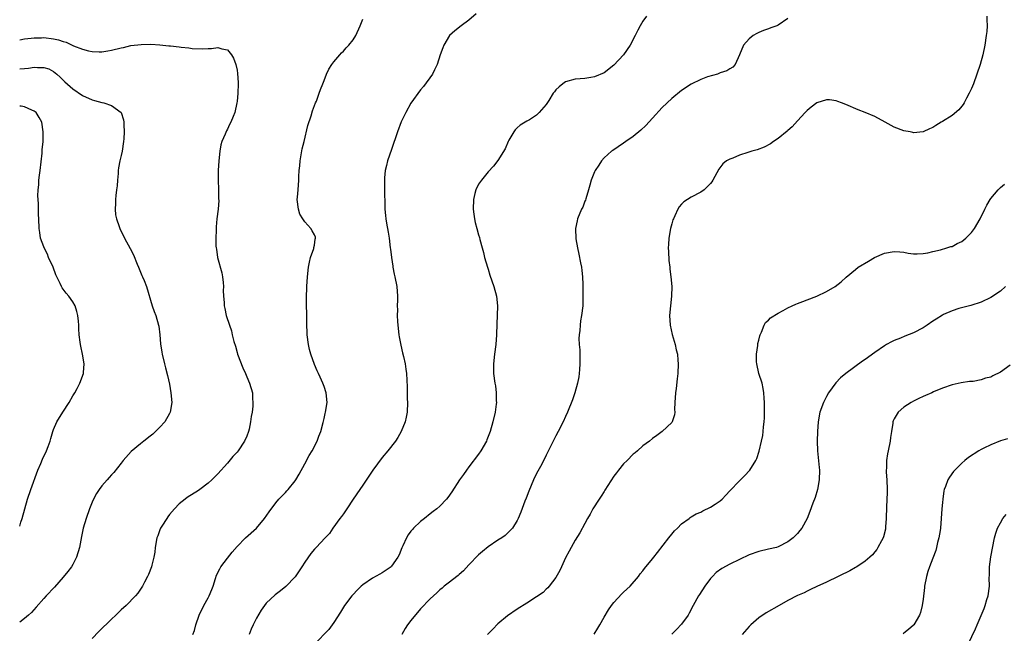
# Model space of a CAD drawing. Units: inches. Extents: x 2550000 to 2553000, y 1557000 to 1560000.
# Drawn here: x 2550000 to 2550204, y 1559529 to 1559656 of the extents above; entities that cross this region are included whole.
import ezdxf

# ---------------------------------------------------------------- set-up
doc = ezdxf.new("R2010")
doc.units = ezdxf.units.IN
doc.header["$MEASUREMENT"] = 0
doc.layers.add('LD25501557_10ft', color=73, linetype='Continuous')

msp = doc.modelspace()

# ---------------------------------------------------------------- linework, layer by layer
at = {"layer": 'LD25501557_10ft'}
for points, elevation in [([(2550094.52, 1559657.48), (2550093, 1559656.16), (2550091.36, 1559655), (2550090.05, 1559653.95), (2550089, 1559652.97), (2550087.77, 1559651), (2550087.56, 1559650.44), (2550087.06, 1559649), (2550086.45, 1559647), (2550085.84, 1559645.84), (2550085.46, 1559645), (2550083.6, 1559642.4), (2550083, 1559641.72), (2550081, 1559638.95), (2550079.91, 1559637), (2550079, 1559635.09), (2550078.21, 1559633), (2550077, 1559629.34), (2550076.17, 1559627), (2550075.95, 1559626.05), (2550075.66, 1559625), (2550075.51, 1559623.51), (2550075.49, 1559623), (2550075.53, 1559622.47), (2550075.55, 1559619.55), (2550075.57, 1559619), (2550075.56, 1559618.44), (2550075.59, 1559617), (2550075.74, 1559615.74), (2550075.76, 1559615), (2550075.9, 1559614.1), (2550076.27, 1559612.27), (2550076.47, 1559611), (2550076.71, 1559609), (2550076.73, 1559608.73), (2550076.94, 1559607), (2550077.22, 1559605.22), (2550077.27, 1559605), (2550077.55, 1559603.55), (2550077.69, 1559603), (2550078.04, 1559601), (2550078.19, 1559599), (2550078.21, 1559598.21), (2550078.17, 1559597), (2550078.2, 1559596.2), (2550078.16, 1559595), (2550078.21, 1559593.79), (2550078.27, 1559593), (2550078.5, 1559591), (2550078.57, 1559590.57), (2550078.89, 1559588.89), (2550079.27, 1559587.27), (2550079.48, 1559586.52), (2550079.8, 1559585), (2550079.92, 1559583.92), (2550080.09, 1559583), (2550080.23, 1559580.23), (2550080.24, 1559577.76), (2550080.27, 1559577), (2550080.2, 1559575), (2550080.02, 1559573.98), (2550079.81, 1559573), (2550078.99, 1559571), (2550078.25, 1559569.75), (2550077.76, 1559569), (2550076.19, 1559567), (2550075, 1559565.61), (2550073.09, 1559563), (2550072.28, 1559561.72), (2550071, 1559559.88), (2550070.4, 1559559), (2550069, 1559557.01), (2550067.69, 1559555), (2550067.43, 1559554.57), (2550067, 1559553.98), (2550066.62, 1559553.38), (2550066.3, 1559553), (2550064.82, 1559551), (2550064.1, 1559549.9), (2550063.22, 1559549), (2550061.37, 1559547), (2550061, 1559546.65), (2550060.26, 1559545.74), (2550059, 1559543.94), (2550058.43, 1559543), (2550057, 1559540.93), (2550055.1, 1559538.9), (2550053.99, 1559538.01), (2550052.85, 1559537.15), (2550051, 1559535.43), (2550050.66, 1559535), (2550049.96, 1559534.04), (2550049, 1559532.37), (2550048.32, 1559531), (2550047.92, 1559530.08), (2550047.51, 1559529)], 7090), ([(2550035.87, 1559529), (2550036.17, 1559529.83), (2550036.48, 1559531), (2550037.15, 1559533), (2550038.12, 1559535), (2550039, 1559536.54), (2550039.22, 1559537), (2550039.74, 1559538.26), (2550040.02, 1559539), (2550040.56, 1559540.56), (2550040.77, 1559541.23), (2550041.41, 1559542.59), (2550041.67, 1559543), (2550043, 1559544.79), (2550043.98, 1559546.02), (2550045, 1559547.19), (2550046.75, 1559549), (2550049, 1559551.01), (2550050.68, 1559553), (2550051.62, 1559554.38), (2550053, 1559556.26), (2550053.67, 1559557), (2550055, 1559558.39), (2550055.31, 1559558.69), (2550055.59, 1559559), (2550057, 1559560.75), (2550057.17, 1559561), (2550057.83, 1559562.17), (2550059, 1559564.29), (2550059.94, 1559566.06), (2550060.52, 1559567), (2550061.57, 1559569), (2550061.94, 1559570.06), (2550062.34, 1559571), (2550062.83, 1559572.83), (2550063, 1559573.68), (2550063.24, 1559574.75), (2550063.32, 1559575), (2550063.62, 1559577), (2550063.46, 1559579), (2550063, 1559580.3), (2550062.78, 1559581), (2550062.21, 1559582.21), (2550061.87, 1559583), (2550061.58, 1559583.58), (2550061, 1559584.89), (2550060.26, 1559587), (2550060, 1559588), (2550059.77, 1559589), (2550059.54, 1559591), (2550059.53, 1559591.53), (2550059.46, 1559593), (2550059.42, 1559594.58), (2550059.44, 1559595.44), (2550059.4, 1559597), (2550059.38, 1559598.62), (2550059.45, 1559601), (2550059.58, 1559603), (2550059.8, 1559605), (2550059.96, 1559606.04), (2550060.2, 1559607), (2550060.86, 1559608.86), (2550060.89, 1559609), (2550060.88, 1559609.12), (2550061, 1559609.59), (2550061.19, 1559610.81), (2550061.26, 1559611), (2550061.21, 1559611.21), (2550061, 1559611.7), (2550060.56, 1559612.56), (2550060.3, 1559613), (2550059, 1559614.4), (2550058.59, 1559615), (2550058.01, 1559616.01), (2550057.68, 1559617), (2550057.42, 1559619), (2550057.5, 1559619.5), (2550057.62, 1559621), (2550057.81, 1559623), (2550057.76, 1559623.76), (2550057.85, 1559625), (2550058.01, 1559625.99), (2550058.03, 1559627), (2550058.26, 1559628.26), (2550058.5, 1559629.5), (2550058.88, 1559631), (2550059.68, 1559634.32), (2550060.32, 1559636.32), (2550060.62, 1559637.38), (2550061.23, 1559639), (2550061.41, 1559639.41), (2550062, 1559641), (2550062.24, 1559641.76), (2550062.74, 1559643), (2550063, 1559643.69), (2550063.53, 1559645), (2550064.02, 1559645.98), (2550064.64, 1559647), (2550065, 1559647.5), (2550066.28, 1559649), (2550066.62, 1559649.38), (2550067, 1559649.74), (2550067.59, 1559650.41), (2550068.14, 1559651), (2550069, 1559652.07), (2550069.58, 1559653), (2550070.5, 1559655), (2550071, 1559656.33)], 7100), ([(2550129.76, 1559657), (2550129, 1559655.92), (2550128.45, 1559655), (2550127.93, 1559654.07), (2550127.44, 1559653), (2550126.37, 1559651), (2550124.98, 1559649), (2550123, 1559646.83), (2550121, 1559645.25), (2550119, 1559644.39), (2550118.26, 1559644.26), (2550117, 1559644.09), (2550115.99, 1559643.99), (2550115, 1559643.95), (2550113, 1559643.37), (2550112.45, 1559643), (2550111.64, 1559642.36), (2550111, 1559641.7), (2550110.68, 1559641.32), (2550110.44, 1559641), (2550109.52, 1559639.52), (2550109, 1559638.72), (2550107.55, 1559637), (2550107, 1559636.48), (2550105.54, 1559635.54), (2550105, 1559635.22), (2550103.58, 1559634.42), (2550103, 1559633.83), (2550102.57, 1559633.43), (2550102.26, 1559633), (2550101.28, 1559631.28), (2550101.11, 1559631), (2550100.48, 1559629.52), (2550099, 1559627.12), (2550098.07, 1559625.93), (2550097, 1559624.78), (2550095.59, 1559623), (2550095, 1559622.18), (2550094.43, 1559621), (2550094.25, 1559620.25), (2550093.91, 1559619), (2550093.87, 1559617), (2550093.98, 1559615.98), (2550094.14, 1559615), (2550094.29, 1559614.29), (2550094.63, 1559613), (2550095, 1559611.73), (2550095.18, 1559611.18), (2550095.28, 1559610.72), (2550095.75, 1559609), (2550096.04, 1559608.04), (2550096.25, 1559607), (2550096.84, 1559605), (2550097, 1559604.57), (2550097.35, 1559603.35), (2550098.13, 1559601), (2550098.7, 1559599), (2550098.94, 1559597), (2550098.85, 1559595), (2550098.74, 1559593.26), (2550098.67, 1559591), (2550098.53, 1559589), (2550098.26, 1559587), (2550098.05, 1559585), (2550098.1, 1559583), (2550098.37, 1559581), (2550098.47, 1559580.47), (2550098.65, 1559579), (2550098.66, 1559577.34), (2550098.69, 1559577), (2550098.66, 1559576.66), (2550098.44, 1559575), (2550097.97, 1559573), (2550097.38, 1559571), (2550097, 1559569.97), (2550096.71, 1559569.29), (2550096.6, 1559569), (2550095.48, 1559567), (2550095, 1559566.3), (2550093, 1559563.7), (2550092.48, 1559563), (2550091.88, 1559562.12), (2550091.03, 1559561), (2550089.46, 1559558.54), (2550088.65, 1559557.35), (2550088.36, 1559557), (2550087, 1559555.57), (2550086.33, 1559555), (2550085.57, 1559554.43), (2550085, 1559553.96), (2550083.77, 1559553), (2550083, 1559552.37), (2550081.55, 1559551), (2550081.29, 1559550.71), (2550081, 1559550.36), (2550080.42, 1559549.58), (2550080.06, 1559549), (2550079.31, 1559547.31), (2550079.11, 1559546.89), (2550078.53, 1559545.47), (2550078.31, 1559545), (2550077, 1559543.11), (2550076.89, 1559543), (2550075, 1559541.73), (2550074.54, 1559541.46), (2550073, 1559540.63), (2550071, 1559539.26), (2550070.7, 1559539), (2550069.85, 1559538.15), (2550069, 1559537.26), (2550068.77, 1559537), (2550067.25, 1559535), (2550066.39, 1559533.61), (2550065, 1559531.43), (2550063.98, 1559530.02), (2550061.06, 1559527)], 7080), ([(2550159, 1559656.47), (2550157, 1559655.13), (2550156.71, 1559655), (2550155.46, 1559654.54), (2550155, 1559654.32), (2550153.97, 1559654.02), (2550153, 1559653.56), (2550152.59, 1559653.41), (2550151.86, 1559653), (2550151, 1559652.26), (2550149.82, 1559651), (2550149, 1559648.95), (2550148.1, 1559647), (2550147.61, 1559646.39), (2550147, 1559646.1), (2550146.37, 1559645.63), (2550145, 1559645.22), (2550144.86, 1559645.14), (2550144.42, 1559645), (2550142.39, 1559644.39), (2550141, 1559643.88), (2550139, 1559642.9), (2550137, 1559641.56), (2550135, 1559639.91), (2550133, 1559638.04), (2550131, 1559635.87), (2550129.64, 1559634.36), (2550128.61, 1559633.39), (2550127, 1559632.07), (2550125.44, 1559631), (2550125, 1559630.68), (2550122.8, 1559629.2), (2550122.54, 1559629), (2550121, 1559627.64), (2550120.45, 1559627), (2550119.85, 1559626.15), (2550119.13, 1559625), (2550119, 1559624.73), (2550118.32, 1559623), (2550118.02, 1559622.02), (2550117.75, 1559621), (2550117.17, 1559619.17), (2550117.11, 1559618.89), (2550117, 1559618.65), (2550116.55, 1559617.45), (2550116.3, 1559617), (2550115.48, 1559615), (2550115.38, 1559614.62), (2550115.05, 1559613), (2550115.11, 1559610.89), (2550115.44, 1559609), (2550115.74, 1559607.74), (2550116.12, 1559605.88), (2550116.29, 1559605), (2550116.34, 1559604.34), (2550116.5, 1559603), (2550116.57, 1559601.43), (2550116.54, 1559600.54), (2550116.58, 1559599), (2550116.57, 1559597.43), (2550116.54, 1559597), (2550116.31, 1559595), (2550116.1, 1559593.9), (2550115.99, 1559593), (2550115.92, 1559591.92), (2550115.8, 1559591), (2550115.77, 1559590.23), (2550115.82, 1559589), (2550115.93, 1559587.93), (2550115.93, 1559586.07), (2550115.96, 1559585), (2550115.85, 1559583.85), (2550115.8, 1559583), (2550115.72, 1559582.28), (2550115.45, 1559581), (2550114.92, 1559579), (2550114.46, 1559577.54), (2550113.42, 1559575), (2550113, 1559574.12), (2550112.52, 1559573), (2550111.5, 1559571), (2550111, 1559570.09), (2550109.87, 1559567.87), (2550109, 1559566.11), (2550108.65, 1559565.35), (2550107.78, 1559563.78), (2550107, 1559562.28), (2550106.37, 1559561), (2550105.36, 1559558.64), (2550104.81, 1559557.19), (2550104.55, 1559556.55), (2550103.72, 1559554.28), (2550103.19, 1559553), (2550103, 1559552.6), (2550101.99, 1559551), (2550101, 1559549.94), (2550100.52, 1559549.48), (2550099.82, 1559549), (2550099, 1559548.48), (2550097, 1559547.13), (2550095.82, 1559546.18), (2550095, 1559545.47), (2550093, 1559543.37), (2550091.88, 1559542.12), (2550091, 1559541.4), (2550090.79, 1559541.21), (2550090.5, 1559541), (2550089, 1559539.79), (2550087.89, 1559539), (2550087.43, 1559538.57), (2550087, 1559538.22), (2550086.37, 1559537.63), (2550085.64, 1559537), (2550085, 1559536.39), (2550083, 1559534.27), (2550081, 1559531.89), (2550080.31, 1559531), (2550079.79, 1559530.21), (2550079.09, 1559529)], 7070), ([(2550200.22, 1559657), (2550200.21, 1559656.21), (2550200.26, 1559655), (2550200.17, 1559653.83), (2550200.09, 1559653), (2550199.79, 1559651), (2550199.36, 1559649), (2550198.79, 1559647), (2550198.14, 1559645), (2550197.42, 1559643), (2550197, 1559641.98), (2550196.57, 1559641), (2550196.02, 1559640.02), (2550195.48, 1559639), (2550195.3, 1559638.7), (2550195, 1559638.32), (2550194.39, 1559637.61), (2550193, 1559636.42), (2550191, 1559635.14), (2550190.74, 1559635), (2550189.65, 1559634.35), (2550189, 1559633.91), (2550188.35, 1559633.65), (2550187, 1559633.05), (2550185, 1559632.83), (2550184.88, 1559632.88), (2550184.34, 1559633), (2550183, 1559633.27), (2550181, 1559634.03), (2550179.17, 1559635), (2550177, 1559636.2), (2550175, 1559637.02), (2550173.57, 1559637.57), (2550171, 1559638.68), (2550170.14, 1559639), (2550169.34, 1559639.34), (2550169, 1559639.43), (2550167.62, 1559639.62), (2550167, 1559639.62), (2550165, 1559639.03), (2550163.87, 1559638.13), (2550163, 1559637.48), (2550162.61, 1559637), (2550161, 1559635.31), (2550159.93, 1559634.07), (2550159, 1559633.32), (2550158.84, 1559633.16), (2550157, 1559631.66), (2550156.01, 1559631), (2550155.43, 1559630.57), (2550154.13, 1559629.87), (2550152.68, 1559629.32), (2550151.55, 1559629), (2550150.73, 1559628.73), (2550149, 1559628.19), (2550147.62, 1559627.61), (2550147, 1559627.39), (2550146.31, 1559627), (2550145.58, 1559626.42), (2550144.7, 1559625.3), (2550143.49, 1559623), (2550143.29, 1559622.71), (2550143, 1559622.36), (2550141.66, 1559621), (2550141, 1559620.56), (2550139, 1559619.49), (2550137.48, 1559618.52), (2550137, 1559618.05), (2550136.5, 1559617.5), (2550136.21, 1559617), (2550135.63, 1559615.63), (2550135.31, 1559615), (2550135.22, 1559614.78), (2550135, 1559614), (2550134.75, 1559613), (2550134.38, 1559611), (2550134.31, 1559609.69), (2550134.25, 1559609), (2550134.28, 1559608.28), (2550134.4, 1559606.4), (2550134.58, 1559605), (2550134.6, 1559604.6), (2550134.82, 1559603), (2550135.01, 1559601), (2550134.96, 1559599), (2550134.72, 1559597), (2550134.54, 1559595), (2550134.66, 1559593), (2550135.09, 1559591.09), (2550135.72, 1559589), (2550135.91, 1559587.91), (2550136.14, 1559587), (2550136.25, 1559585.75), (2550136.28, 1559585), (2550136.21, 1559583), (2550136.08, 1559581.92), (2550135.87, 1559579.87), (2550135.73, 1559579), (2550135.64, 1559577), (2550135.55, 1559575.55), (2550135.61, 1559575), (2550135.58, 1559574.42), (2550135.08, 1559573), (2550135, 1559572.89), (2550132.99, 1559571), (2550131.86, 1559570.14), (2550131, 1559569.55), (2550130.34, 1559569), (2550129, 1559568), (2550127.91, 1559567), (2550127.41, 1559566.59), (2550127, 1559566.28), (2550125.73, 1559565), (2550125, 1559564.3), (2550123.94, 1559563), (2550123.53, 1559562.47), (2550123, 1559561.72), (2550121.16, 1559558.84), (2550121, 1559558.6), (2550120.4, 1559557.6), (2550119.97, 1559557), (2550118.67, 1559555), (2550118.09, 1559553.91), (2550117.54, 1559553), (2550117, 1559551.95), (2550115.96, 1559550.04), (2550115, 1559548.49), (2550114.19, 1559547), (2550113.75, 1559546.25), (2550113, 1559544.81), (2550112.16, 1559543), (2550111.81, 1559542.19), (2550111, 1559540.8), (2550109.63, 1559539), (2550109.35, 1559538.65), (2550109, 1559538.35), (2550108.33, 1559537.67), (2550107, 1559536.74), (2550105, 1559535.45), (2550103, 1559534.22), (2550101, 1559532.81), (2550099, 1559531.17), (2550097.93, 1559530.07), (2550096.84, 1559529)], 7060), ([(2550000, 1559652.05), (2550000.05, 1559652.05), (2550001, 1559652.25), (2550002.39, 1559652.39), (2550003, 1559652.52), (2550004.49, 1559652.49), (2550005, 1559652.53), (2550007, 1559652.26), (2550008.06, 1559652.06), (2550009, 1559651.73), (2550009.61, 1559651.61), (2550011.15, 1559650.85), (2550013, 1559650.12), (2550014.23, 1559649.77), (2550015, 1559649.64), (2550016.43, 1559649.57), (2550017, 1559649.6), (2550018.22, 1559649.78), (2550019, 1559649.94), (2550021, 1559650.43), (2550021.48, 1559650.52), (2550023, 1559650.87), (2550025.13, 1559651.13), (2550027.15, 1559651.15), (2550029.01, 1559651.01), (2550030.85, 1559650.85), (2550031.2, 1559650.81), (2550033, 1559650.66), (2550033.43, 1559650.57), (2550035, 1559650.43), (2550035.69, 1559650.31), (2550037.81, 1559650.19), (2550039, 1559650.27), (2550039.73, 1559650.27), (2550041, 1559650.47), (2550041.81, 1559650.19), (2550043, 1559650.01), (2550043.83, 1559649), (2550044.27, 1559648.27), (2550044.72, 1559647), (2550045, 1559645.79), (2550045.12, 1559645.12), (2550045.22, 1559643.22), (2550045.22, 1559643), (2550045.15, 1559641), (2550045, 1559639.33), (2550044.96, 1559639), (2550044.52, 1559637), (2550044.22, 1559636.22), (2550043.72, 1559635), (2550043.45, 1559634.55), (2550043, 1559633.57), (2550042.79, 1559633.21), (2550042.56, 1559632.56), (2550041.87, 1559631), (2550041.66, 1559630.34), (2550041.41, 1559629), (2550041.19, 1559627), (2550041.09, 1559625), (2550041.07, 1559623.07), (2550041.16, 1559621), (2550041.18, 1559619.18), (2550041.21, 1559618.79), (2550041.06, 1559617), (2550040.79, 1559615), (2550040.64, 1559613.36), (2550040.64, 1559613), (2550040.67, 1559612.67), (2550040.62, 1559611), (2550040.62, 1559609.38), (2550040.66, 1559609), (2550040.72, 1559608.72), (2550040.92, 1559607), (2550041.83, 1559603.83), (2550042, 1559603), (2550042.14, 1559601.86), (2550042.21, 1559601), (2550042.15, 1559600.15), (2550042.21, 1559599), (2550042.32, 1559597.68), (2550042.31, 1559597), (2550042.45, 1559596.45), (2550042.76, 1559595), (2550043.42, 1559593), (2550043.85, 1559591.85), (2550044.01, 1559591), (2550044.34, 1559589.66), (2550044.65, 1559588.65), (2550045, 1559587.37), (2550045.12, 1559587), (2550046.2, 1559584.2), (2550046.73, 1559583), (2550047, 1559582.31), (2550047.6, 1559581), (2550048.16, 1559579), (2550048.17, 1559577.83), (2550048.25, 1559577), (2550048.23, 1559576.23), (2550048.09, 1559575), (2550047.92, 1559574.08), (2550047.8, 1559573), (2550047.48, 1559571.48), (2550047.36, 1559571), (2550047, 1559570.04), (2550046.55, 1559569), (2550045.23, 1559567), (2550045, 1559566.72), (2550044.15, 1559565.85), (2550043, 1559564.47), (2550041, 1559562.2), (2550040.41, 1559561.59), (2550039.79, 1559561), (2550039, 1559560.33), (2550037.27, 1559559), (2550037, 1559558.81), (2550034.7, 1559557.3), (2550034.27, 1559557), (2550033, 1559556.02), (2550032.02, 1559555), (2550031, 1559553.79), (2550030.7, 1559553.31), (2550030.47, 1559553), (2550029.43, 1559551.43), (2550029.16, 1559551), (2550029, 1559550.63), (2550028.57, 1559549.43), (2550028.37, 1559549), (2550028.06, 1559547), (2550027.96, 1559546.04), (2550027.8, 1559545), (2550027.34, 1559543.34), (2550027.26, 1559543), (2550026.63, 1559541.37), (2550026.45, 1559541), (2550025.83, 1559539.83), (2550025.41, 1559539), (2550025.26, 1559538.74), (2550024.44, 1559537.56), (2550023.99, 1559537), (2550022.02, 1559535), (2550021, 1559534.08), (2550019.9, 1559533), (2550019, 1559532.14), (2550016.41, 1559529.59), (2550015, 1559528.12)], 7110), ([(2550000, 1559646.05), (2550000.06, 1559646.06), (2550001, 1559646.17), (2550001.8, 1559646.2), (2550003, 1559646.44), (2550003.66, 1559646.34), (2550005, 1559646.37), (2550006.05, 1559646.05), (2550007, 1559645.55), (2550007.67, 1559645), (2550008.36, 1559644.36), (2550009.37, 1559643.37), (2550011, 1559641.92), (2550013, 1559640.56), (2550015, 1559639.63), (2550015.51, 1559639.51), (2550017, 1559639.09), (2550017.08, 1559639.08), (2550017.45, 1559639), (2550019, 1559638.47), (2550021, 1559637.03), (2550021.03, 1559637), (2550021.52, 1559635.52), (2550021.59, 1559635), (2550021.55, 1559634.45), (2550021.63, 1559633), (2550021.56, 1559631.56), (2550021.52, 1559631), (2550021.23, 1559629), (2550021, 1559628.1), (2550020.75, 1559627), (2550020.45, 1559625.55), (2550020.39, 1559625), (2550020.37, 1559624.37), (2550020.24, 1559623), (2550020.16, 1559621.84), (2550020.07, 1559621), (2550019.88, 1559619.88), (2550019.8, 1559619), (2550019.82, 1559618.18), (2550019.73, 1559617), (2550019.85, 1559615.85), (2550020.05, 1559615), (2550020.6, 1559613.4), (2550020.71, 1559613), (2550020.8, 1559612.8), (2550021.5, 1559611.5), (2550021.72, 1559611), (2550022.9, 1559608.9), (2550023.56, 1559607.56), (2550024.35, 1559605.65), (2550024.6, 1559605), (2550024.7, 1559604.69), (2550025.28, 1559603.28), (2550025.43, 1559603), (2550025.74, 1559602.26), (2550026.22, 1559601), (2550027.44, 1559597), (2550027.86, 1559595.86), (2550028.15, 1559595), (2550028.73, 1559593), (2550028.77, 1559592.77), (2550029.02, 1559591), (2550029.17, 1559589.17), (2550029.42, 1559587.42), (2550029.5, 1559587), (2550029.95, 1559585), (2550030.19, 1559584.19), (2550030.59, 1559582.59), (2550031, 1559580.79), (2550031.31, 1559579), (2550031.47, 1559577), (2550031.16, 1559575), (2550031, 1559574.7), (2550030.02, 1559573), (2550029, 1559571.86), (2550028.14, 1559571), (2550027.54, 1559570.46), (2550027, 1559570.01), (2550025.68, 1559569), (2550025, 1559568.46), (2550023.11, 1559566.89), (2550021.43, 1559565), (2550021, 1559564.44), (2550019.47, 1559562.53), (2550019, 1559562.01), (2550018.55, 1559561.45), (2550018.12, 1559561), (2550017, 1559559.76), (2550016.44, 1559559), (2550015.87, 1559558.13), (2550015.27, 1559557), (2550015, 1559556.4), (2550014.46, 1559555), (2550013.77, 1559553), (2550013.17, 1559551), (2550012.77, 1559549.23), (2550012.36, 1559547), (2550011.78, 1559545), (2550011, 1559543.47), (2550010.72, 1559543), (2550009.99, 1559542.01), (2550009, 1559540.81), (2550007.21, 1559538.79), (2550005.51, 1559537), (2550005, 1559536.44), (2550003.4, 1559534.6), (2550002.44, 1559533.56), (2550001.84, 1559533), (2550001, 1559532.26), (2550000, 1559531.51)], 7120), ([(2550000, 1559551.39), (2550000.26, 1559552.26), (2550000.51, 1559553), (2550001.05, 1559555), (2550001.63, 1559557), (2550002.3, 1559559), (2550003.77, 1559563), (2550004.4, 1559564.4), (2550004.74, 1559565.26), (2550005.58, 1559567), (2550005.91, 1559567.91), (2550006.28, 1559569), (2550006.42, 1559569.58), (2550006.84, 1559571), (2550007, 1559571.42), (2550007.67, 1559573), (2550008.9, 1559575), (2550010.23, 1559577), (2550011, 1559578.38), (2550011.39, 1559579), (2550011.87, 1559579.87), (2550012.47, 1559581), (2550013.2, 1559583), (2550013.2, 1559583.2), (2550013.33, 1559585), (2550013, 1559587), (2550012.63, 1559588.63), (2550012.58, 1559589), (2550012.54, 1559589.46), (2550012.34, 1559591), (2550012.25, 1559592.25), (2550012.25, 1559593), (2550012.19, 1559593.81), (2550012.06, 1559595), (2550011.85, 1559595.85), (2550011.49, 1559597), (2550011, 1559597.86), (2550010.17, 1559599), (2550009.63, 1559599.63), (2550009, 1559600.46), (2550008.76, 1559600.76), (2550008.64, 1559601), (2550008.4, 1559601.6), (2550007.46, 1559603.46), (2550006.9, 1559605), (2550005.98, 1559607), (2550005.73, 1559607.73), (2550005.07, 1559609), (2550005, 1559609.25), (2550004.33, 1559611), (2550004.2, 1559612.2), (2550004.01, 1559613), (2550003.95, 1559615), (2550003.89, 1559615.89), (2550003.88, 1559618.12), (2550003.8, 1559619), (2550003.76, 1559619.76), (2550003.81, 1559621), (2550003.95, 1559622.05), (2550003.97, 1559623), (2550004.07, 1559624.07), (2550004.21, 1559625), (2550004.64, 1559628.64), (2550004.68, 1559629.32), (2550004.83, 1559631), (2550004.86, 1559633), (2550004.58, 1559635), (2550004.01, 1559636.01), (2550003.39, 1559637), (2550003, 1559637.31), (2550002.48, 1559637.52), (2550001, 1559638.18), (2550000.33, 1559638.33), (2550000, 1559638.37)], 7130), ([(2550118.94, 1559529.06), (2550119.71, 1559530.29), (2550120.12, 1559531), (2550121, 1559532.57), (2550121.9, 1559534.1), (2550122.53, 1559535), (2550123, 1559535.61), (2550124.63, 1559537.37), (2550125, 1559537.71), (2550125.65, 1559538.35), (2550126.37, 1559539), (2550128.1, 1559541), (2550128.45, 1559541.55), (2550129, 1559542.18), (2550129.34, 1559542.66), (2550131, 1559544.61), (2550131.28, 1559545), (2550132.03, 1559545.97), (2550134.38, 1559549), (2550135, 1559549.77), (2550135.56, 1559550.44), (2550136.18, 1559551), (2550137, 1559551.86), (2550138.55, 1559553), (2550138.79, 1559553.21), (2550139, 1559553.3), (2550140.05, 1559553.95), (2550141, 1559554.33), (2550141.44, 1559554.56), (2550143, 1559555.31), (2550143.97, 1559555.97), (2550145, 1559556.65), (2550145.4, 1559557), (2550146.2, 1559557.8), (2550147, 1559558.7), (2550149, 1559560.79), (2550150.11, 1559561.89), (2550151.08, 1559562.92), (2550151.15, 1559563), (2550152.39, 1559565), (2550152.57, 1559565.43), (2550153.1, 1559566.9), (2550153.58, 1559569), (2550153.82, 1559570.18), (2550153.92, 1559571), (2550153.98, 1559571.98), (2550154.11, 1559573), (2550154.15, 1559573.85), (2550154.17, 1559575), (2550154.17, 1559577), (2550154.11, 1559577.89), (2550154.07, 1559579), (2550153.93, 1559579.93), (2550153.68, 1559581), (2550153.03, 1559582.97), (2550152.58, 1559585), (2550152.55, 1559585.45), (2550152.55, 1559587), (2550152.81, 1559588.81), (2550152.82, 1559589.18), (2550153, 1559589.91), (2550153.18, 1559590.82), (2550153.26, 1559591), (2550153.57, 1559591.57), (2550154.1, 1559593), (2550154.41, 1559593.59), (2550155, 1559594.05), (2550155.45, 1559594.55), (2550157, 1559595.5), (2550158.04, 1559596.04), (2550159, 1559596.58), (2550159.93, 1559597), (2550160.65, 1559597.35), (2550161, 1559597.47), (2550162.08, 1559597.92), (2550163, 1559598.23), (2550165, 1559599.02), (2550167, 1559600), (2550168.82, 1559601), (2550170.03, 1559601.97), (2550171.06, 1559602.94), (2550173, 1559604.53), (2550173.6, 1559605), (2550175.71, 1559606.29), (2550176.98, 1559607), (2550179, 1559607.88), (2550181, 1559608.29), (2550182.18, 1559608.18), (2550183, 1559608.12), (2550183.94, 1559607.94), (2550185, 1559607.79), (2550185.77, 1559607.77), (2550187, 1559607.85), (2550188.01, 1559608.01), (2550189, 1559608.27), (2550190.61, 1559608.61), (2550191.93, 1559609), (2550192.74, 1559609.26), (2550193, 1559609.31), (2550194.09, 1559609.91), (2550195, 1559610.35), (2550195.85, 1559611), (2550197, 1559612.19), (2550197.65, 1559613), (2550198.79, 1559615), (2550199.76, 1559617), (2550200.18, 1559617.82), (2550200.87, 1559619), (2550201, 1559619.2), (2550202.52, 1559621), (2550202.75, 1559621.25), (2550203, 1559621.48), (2550203.83, 1559622.17)], 7050), ([(2550204.09, 1559601), (2550203, 1559600.02), (2550201, 1559598.72), (2550199, 1559597.8), (2550196.92, 1559597.08), (2550194.43, 1559596.43), (2550193, 1559596), (2550191.2, 1559595.2), (2550191, 1559595.11), (2550189.74, 1559594.26), (2550189, 1559593.82), (2550187.84, 1559593), (2550187, 1559592.46), (2550185, 1559591.42), (2550183.26, 1559590.74), (2550182.33, 1559590.33), (2550181, 1559589.8), (2550180.44, 1559589.56), (2550179.45, 1559589), (2550179, 1559588.72), (2550177, 1559587.33), (2550175, 1559585.88), (2550174.44, 1559585.56), (2550171.03, 1559583), (2550169.91, 1559582.09), (2550168.95, 1559581.05), (2550167.45, 1559579), (2550167, 1559578.23), (2550166.57, 1559577.43), (2550166.36, 1559577), (2550165.63, 1559575), (2550165.26, 1559573), (2550165.12, 1559571), (2550165.08, 1559569), (2550165.16, 1559567), (2550165.52, 1559563.52), (2550165.55, 1559563), (2550165.52, 1559561), (2550165.15, 1559559), (2550164.64, 1559557.36), (2550164.15, 1559556.15), (2550163.56, 1559554.44), (2550162.98, 1559553.02), (2550161.91, 1559551), (2550161.51, 1559550.49), (2550161, 1559549.88), (2550160.12, 1559549), (2550159, 1559548.14), (2550157, 1559547.1), (2550156.63, 1559547), (2550155, 1559546.61), (2550153, 1559546.18), (2550151, 1559545.47), (2550149, 1559544.52), (2550147, 1559543.52), (2550145.36, 1559542.64), (2550144.2, 1559541.8), (2550143.41, 1559541), (2550143, 1559540.54), (2550141.86, 1559539), (2550140.72, 1559537.28), (2550140.55, 1559537), (2550139.43, 1559535), (2550138.6, 1559533.4), (2550138.37, 1559533), (2550137, 1559531.08), (2550135.96, 1559530.04), (2550134.99, 1559529.01)], 7040), ([(2550205, 1559584.73), (2550203, 1559583.31), (2550201.47, 1559582.53), (2550201, 1559582.25), (2550199.96, 1559582.04), (2550199, 1559581.67), (2550197.38, 1559581.38), (2550196.64, 1559581.36), (2550194.91, 1559581.09), (2550193, 1559580.66), (2550191, 1559579.98), (2550189.18, 1559579.18), (2550188.8, 1559579), (2550187.54, 1559578.46), (2550187, 1559578.27), (2550186.16, 1559577.84), (2550185, 1559577.29), (2550184.52, 1559577), (2550183, 1559576.01), (2550181.83, 1559575), (2550181, 1559573.62), (2550180.79, 1559573.21), (2550180.74, 1559573), (2550180.72, 1559572.72), (2550180.44, 1559571), (2550180.28, 1559569.72), (2550180.21, 1559569), (2550179.8, 1559567), (2550179.65, 1559566.35), (2550179.43, 1559565), (2550179.44, 1559563.44), (2550179.39, 1559563), (2550179.39, 1559562.61), (2550179.53, 1559561), (2550179.6, 1559559), (2550179.6, 1559558.4), (2550179.43, 1559555.43), (2550179.37, 1559553), (2550179.25, 1559551.25), (2550179.25, 1559551), (2550179.22, 1559550.78), (2550178.82, 1559549.18), (2550178.75, 1559549), (2550178.38, 1559548.38), (2550177.64, 1559547), (2550177.4, 1559546.6), (2550177, 1559546.12), (2550176.51, 1559545.49), (2550175.97, 1559545), (2550175, 1559544.16), (2550173.28, 1559543), (2550173, 1559542.84), (2550171.86, 1559542.14), (2550171, 1559541.77), (2550170.5, 1559541.5), (2550169.45, 1559541), (2550167, 1559539.79), (2550165, 1559538.89), (2550163.72, 1559538.28), (2550163, 1559537.97), (2550162.37, 1559537.63), (2550161, 1559537.04), (2550159, 1559536), (2550157.2, 1559535), (2550154.54, 1559533.46), (2550153, 1559532.41), (2550151.35, 1559531), (2550151, 1559530.65), (2550149.54, 1559529)], 7030), ([(2550204.5, 1559569.5), (2550203, 1559569.08), (2550201, 1559568.27), (2550199.55, 1559567.55), (2550199, 1559567.26), (2550198.54, 1559567), (2550196.42, 1559565.58), (2550195.66, 1559565), (2550195, 1559564.41), (2550193.57, 1559563), (2550193.3, 1559562.7), (2550192.45, 1559561.55), (2550192.12, 1559561), (2550191.64, 1559559.64), (2550191.36, 1559559), (2550191.27, 1559558.73), (2550191.06, 1559557), (2550191, 1559556.33), (2550190.9, 1559555), (2550190.78, 1559553), (2550190.61, 1559551), (2550190.51, 1559550.51), (2550190.29, 1559549), (2550190, 1559548), (2550189.8, 1559547), (2550189.64, 1559546.36), (2550189, 1559544.75), (2550188.35, 1559543), (2550188, 1559542), (2550187.7, 1559541), (2550187.29, 1559539), (2550187.27, 1559538.73), (2550187, 1559536.29), (2550186.83, 1559535), (2550186.47, 1559533.53), (2550186.24, 1559533), (2550185.06, 1559531), (2550185, 1559530.93), (2550184.01, 1559529.99), (2550183, 1559529.23), (2550182.86, 1559529.14)], 7020), ([(2550196.33, 1559527), (2550197.84, 1559530.16), (2550198.22, 1559531), (2550199, 1559532.88), (2550199.65, 1559534.35), (2550199.88, 1559535), (2550200.22, 1559536.22), (2550200.45, 1559537), (2550200.72, 1559539), (2550200.71, 1559540.71), (2550200.73, 1559541.27), (2550200.74, 1559543), (2550201, 1559545.06), (2550201.78, 1559549), (2550202.07, 1559549.93), (2550202.39, 1559551), (2550203, 1559552.09), (2550203.54, 1559553), (2550204.19, 1559553.81)], 7010)]:
    msp.add_lwpolyline(points, dxfattribs=dict(at, elevation=elevation))

doc.saveas('drawing.dxf')
